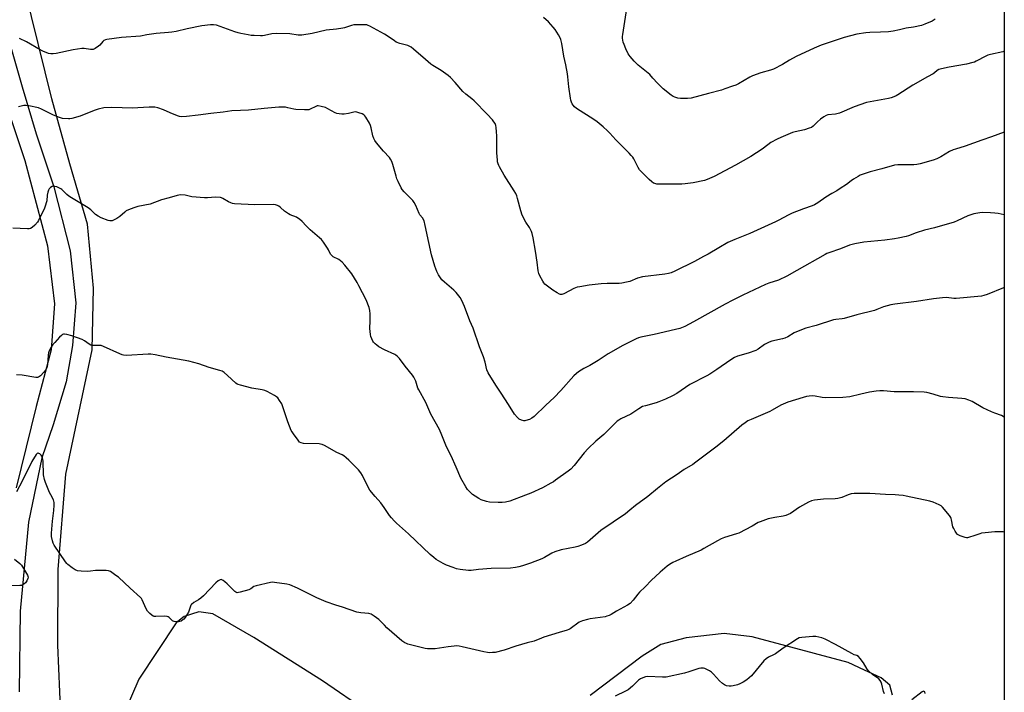
# Model space of a CAD drawing. Units: inches. Extents: x 1207772 to 1213772, y 573455 to 577456.
# Drawn here: x 1213209 to 1213772, y 573840 to 574225 of the extents above; entities that cross this region are included whole.
import ezdxf

# ---------------------------------------------------------------- set-up
doc = ezdxf.new("R2010")
doc.units = ezdxf.units.IN
doc.header["$MEASUREMENT"] = 0
for name, color, linetype in [('HYDRO-Single Line Stream', 4, 'Continuous'), ('NTRL-Farm Land', 3, 'Continuous'), ('Undefined', 1, 'Continuous')]:
    doc.layers.add(name, color=color, linetype=linetype)

msp = doc.modelspace()

# ---------------------------------------------------------------- linework, layer by layer
at = {"layer": 'HYDRO-Single Line Stream'}
msp.add_lwpolyline([(1213203.16, 574210.32), (1213210.03, 574186.41), (1213218.15, 574159.53), (1213228.13, 574129.09), (1213237.52, 574092.6), (1213240.71, 574062.88), (1213238.94, 574038.44), (1213235.19, 574017.7), (1213227.75, 573992.99), (1213221.41, 573974.09), (1213213.77, 573937.41), (1213208.89, 573886.44), (1213208.44, 573840.41)], dxfattribs=at)
at = {"layer": 'NTRL-Farm Land'}
for points in [[(1213771.73, 574321.3), (1213771.69, 573455.33)], [(1213232.28, 573827.06), (1213230.4, 573866.93), (1213230.68, 573910.26), (1213235.09, 573964.84), (1213250.09, 574035.86), (1213250.97, 574071.14), (1213247.53, 574107.83), (1213237.33, 574142.35), (1213227.12, 574179.45), (1213211.63, 574242.16)], [(1213407.92, 573828.65), (1213381.79, 573846.6), (1213342.62, 573871.37), (1213319.21, 573884.94), (1213311.14, 573886.06), (1213302.76, 573883.4), (1213298.17, 573879.76), (1213276.73, 573847.6), (1213253.89, 573794.55)], [(1213707.86, 573838.42), (1213706.36, 573844.16), (1213701.4, 573848.29), (1213691.76, 573852.66), (1213682.39, 573857.04), (1213627.53, 573871.81), (1213611.48, 573873.63), (1213589.84, 573871.14), (1213575.41, 573867.35), (1213564.61, 573860.76), (1213534.88, 573838.19)]]:
    msp.add_lwpolyline(points, dxfattribs=at)
msp.add_polyline3d([(1213190.16, 574208.11, 0), (1213211.55, 574144.27, 0), (1213224.54, 574095.37, 0), (1213228.55, 574062.27, 0), (1213226.77, 574035.92, 0), (1213218.11, 574003.5, 0), (1213206.61, 573957.1, 0)], dxfattribs=at)
at = {"layer": 'Undefined'}
for points, elevation in [([(1213771.72, 574113.13), (1213768.25, 574113.86), (1213766.24, 574114.18), (1213763.89, 574114.39), (1213759.42, 574114.5), (1213757.67, 574114.33), (1213754.22, 574113.75), (1213753.1, 574113.44), (1213750.93, 574112.58), (1213744.71, 574109.68), (1213743.06, 574109.02), (1213731.72, 574105.8), (1213726.02, 574104.49), (1213721.33, 574102.86), (1213716.99, 574101.25), (1213715.6, 574100.82), (1213710.99, 574099.75), (1213708.97, 574099.39), (1213703.43, 574098.67), (1213691.4, 574097.55), (1213686.21, 574096.65), (1213683.19, 574095.73), (1213678.07, 574093.8), (1213671.32, 574091.49), (1213670.23, 574091.03), (1213669.2, 574090.49), (1213653.07, 574081.37), (1213647.4, 574078.03), (1213642.62, 574075.88), (1213637.04, 574074.11), (1213635.12, 574073.4), (1213622.27, 574067.26), (1213616.48, 574064.4), (1213612.08, 574062.09), (1213594.07, 574052.04), (1213588.96, 574049.32), (1213586.18, 574048.22), (1213583.68, 574047.54), (1213571.44, 574044.63), (1213563.87, 574043.19), (1213562.47, 574042.79), (1213561.12, 574042.26), (1213553.27, 574038.23), (1213547.01, 574034.68), (1213545.22, 574033.61), (1213539.39, 574029.83), (1213534.66, 574027.03), (1213531.22, 574025.25), (1213528.29, 574023.39), (1213527.02, 574022.34), (1213525.6, 574021), (1213518.21, 574012.74), (1213514.33, 574008.73), (1213509.49, 574004.25), (1213502.86, 573997.82), (1213501.56, 573996.79), (1213500.29, 573996.17), (1213498.15, 573995.45), (1213497.61, 573995.38), (1213497.05, 573995.42), (1213495.67, 573995.77), (1213494.36, 573996.35), (1213493.32, 573997.26), (1213491.66, 573999.18), (1213488.17, 574004.77), (1213484.01, 574011.16), (1213480.93, 574015.71), (1213476.55, 574022.7), (1213475.79, 574024.59), (1213474.87, 574028.9), (1213473.97, 574031.89), (1213471.59, 574037.6), (1213467.91, 574048.31), (1213466.11, 574052.6), (1213463.1, 574060.69), (1213461.52, 574064.14), (1213460.49, 574065.9), (1213458.19, 574068.8), (1213456.92, 574069.99), (1213451.63, 574074.59), (1213450.17, 574076.03), (1213449.31, 574077.14), (1213448.22, 574078.78), (1213447.24, 574080.8), (1213446.11, 574083.72), (1213444.12, 574090.26), (1213441.13, 574104.35), (1213440.44, 574108.04), (1213440.23, 574108.87), (1213439.92, 574109.66), (1213438.94, 574111.37), (1213437.58, 574113.23), (1213437.14, 574113.96), (1213435.25, 574118.51), (1213434.35, 574120.24), (1213433.41, 574121.36), (1213428.51, 574126.39), (1213427.49, 574127.62), (1213426.89, 574128.57), (1213425.07, 574132.17), (1213424.42, 574133.71), (1213423.91, 574135.36), (1213422.13, 574141.9), (1213421.76, 574143.01), (1213421.41, 574143.76), (1213420.72, 574144.97), (1213420.08, 574145.88), (1213416.74, 574149.57), (1213412.81, 574154.3), (1213411.78, 574155.71), (1213411.29, 574156.75), (1213410.72, 574158.39), (1213409.73, 574162.98), (1213409.3, 574164.35), (1213408.63, 574165.62), (1213406.58, 574169.1), (1213406.09, 574169.79), (1213405.49, 574170.35), (1213404.51, 574170.86), (1213402.65, 574171.57), (1213401.57, 574171.89), (1213400.76, 574172), (1213399.7, 574171.88), (1213396.67, 574171.13), (1213394.31, 574170.75), (1213392.86, 574170.69), (1213391.46, 574170.91), (1213390.08, 574171.22), (1213389, 574171.59), (1213384.93, 574173.87), (1213383.62, 574174.48), (1213381.09, 574175.17), (1213379.4, 574175.45), (1213378.87, 574175.42), (1213378.1, 574175.21), (1213374.76, 574173.58), (1213373.96, 574173.31), (1213373.39, 574173.22), (1213371.63, 574173.2), (1213366.6, 574173.38), (1213365.43, 574173.55), (1213361.95, 574174.42), (1213360.62, 574174.67), (1213359.24, 574174.75), (1213356.88, 574174.66), (1213348.49, 574174.08), (1213339.55, 574173.06), (1213334.9, 574172.77), (1213329.94, 574172.59), (1213325.03, 574171.91), (1213317.92, 574171.11), (1213310.66, 574170.16), (1213304.05, 574169.43), (1213301.46, 574169.31), (1213300.05, 574169.41), (1213298.92, 574169.73), (1213294.78, 574171.42), (1213290.97, 574173.27), (1213287.71, 574174.33), (1213286.05, 574174.68), (1213284.11, 574174.81), (1213282.69, 574174.81), (1213273.05, 574174.15), (1213267.31, 574174.29), (1213260.94, 574174.58), (1213256.8, 574174.28), (1213253.47, 574173.53), (1213251.27, 574172.82), (1213243.26, 574169.59), (1213238.53, 574168.27), (1213237.4, 574168.06), (1213236.55, 574168.04), (1213233.15, 574168.35), (1213231.49, 574168.81), (1213228.01, 574170.25), (1213221.12, 574173.7), (1213219.49, 574174.38), (1213214, 574175.56), (1213212.27, 574175.78), (1213211.11, 574175.64), (1213208.81, 574175.12), (1213207.98, 574174.86)], 524), ([(1213771.72, 574071.5), (1213771.21, 574071.35), (1213762.01, 574067.56), (1213760.1, 574066.96), (1213758.7, 574066.66), (1213744.2, 574065.27), (1213742.83, 574065.28), (1213738.74, 574065.79), (1213736.37, 574065.65), (1213731.33, 574065.12), (1213721.58, 574063.51), (1213709.16, 574062.08), (1213706.89, 574061.73), (1213702.73, 574060.6), (1213698.92, 574059), (1213697.53, 574058.53), (1213687.49, 574056.01), (1213680.11, 574053.81), (1213678.95, 574053.64), (1213675.39, 574053.35), (1213673.98, 574053.08), (1213664.14, 574049.85), (1213658.29, 574048.27), (1213656.64, 574047.75), (1213651.57, 574045.68), (1213647.97, 574043.45), (1213646.26, 574042.57), (1213644.85, 574042.17), (1213638.87, 574040.9), (1213637.26, 574040.32), (1213634.68, 574038.97), (1213631.06, 574036.34), (1213629.55, 574035.54), (1213625.22, 574034.1), (1213619.24, 574032.31), (1213617.38, 574031.55), (1213615.27, 574030.25), (1213607.37, 574024.62), (1213603.37, 574022.06), (1213601.56, 574021.02), (1213591.85, 574016.08), (1213584.47, 574011.02), (1213582.08, 574009.63), (1213578.06, 574007.66), (1213574.22, 574006.18), (1213572.56, 574005.64), (1213566.46, 574004.01), (1213564.86, 574003.46), (1213562.69, 574002.25), (1213558.2, 573999.16), (1213552.54, 573996.46), (1213551.25, 573995.77), (1213550.33, 573995.08), (1213549.24, 573994.09), (1213542.66, 573987.56), (1213538.1, 573983.65), (1213533.78, 573979.45), (1213531.55, 573977.03), (1213525.72, 573969.77), (1213523.78, 573967.69), (1213522.3, 573966.48), (1213515.17, 573961.33), (1213513.95, 573960.51), (1213512.45, 573959.64), (1213507.6, 573957.04), (1213500.92, 573954.03), (1213497.94, 573952.8), (1213488.91, 573949.33), (1213486.43, 573948.76), (1213484.51, 573948.58), (1213482.28, 573948.59), (1213477.3, 573948.91), (1213475.61, 573949.26), (1213472.59, 573950.24), (1213471.31, 573950.9), (1213469.08, 573952.29), (1213467.64, 573953.28), (1213466.35, 573954.46), (1213464.73, 573956.14), (1213463.72, 573957.55), (1213460.88, 573962.63), (1213458.33, 573968.8), (1213455.34, 573975.26), (1213452.72, 573980.47), (1213450.12, 573987.22), (1213448.79, 573990.43), (1213443.84, 573999.24), (1213440.84, 574005.92), (1213436.89, 574013.05), (1213436.45, 574014.11), (1213435.21, 574017.94), (1213434.11, 574020.3), (1213433.35, 574021.53), (1213429.14, 574026.64), (1213425.87, 574031.04), (1213424.71, 574032.21), (1213423.85, 574032.87), (1213423.12, 574033.3), (1213417.26, 574035.9), (1213414.06, 574037.75), (1213412.89, 574038.55), (1213412.04, 574039.29), (1213411.09, 574040.31), (1213410.62, 574040.99), (1213409.99, 574042.22), (1213409.49, 574043.51), (1213409.24, 574044.65), (1213409.01, 574046.39), (1213408.91, 574048.13), (1213409.11, 574052.61), (1213409.15, 574056.48), (1213408.94, 574058.5), (1213408.58, 574060.18), (1213406.72, 574064.47), (1213402.71, 574072.6), (1213401.69, 574074.4), (1213398.55, 574079.49), (1213394.62, 574084.39), (1213393.05, 574086.12), (1213391.12, 574087.64), (1213388, 574089.21), (1213387.11, 574089.87), (1213386.45, 574090.76), (1213385.32, 574093.11), (1213384.74, 574094.14), (1213382.36, 574097.59), (1213381.26, 574099), (1213380.19, 574100.02), (1213374.79, 574104.67), (1213372.53, 574106.93), (1213370.29, 574109.44), (1213368.75, 574110.71), (1213367.79, 574111.34), (1213367.02, 574111.74), (1213363.43, 574113.17), (1213362.4, 574113.68), (1213360.16, 574115.28), (1213357.79, 574117.45), (1213356.89, 574118.17), (1213356.13, 574118.57), (1213355.02, 574118.9), (1213353.58, 574119.05), (1213343.23, 574118.98), (1213331.56, 574119.43), (1213330.42, 574119.64), (1213329.41, 574120.03), (1213328.17, 574120.68), (1213324.91, 574122.6), (1213324.13, 574122.93), (1213323.56, 574123.05), (1213320.62, 574123.19), (1213316.04, 574122.86), (1213314.29, 574122.87), (1213307.13, 574123.55), (1213303.3, 574124.34), (1213300.49, 574124.56), (1213299.66, 574124.49), (1213298.83, 574124.3), (1213294.16, 574122.84), (1213289.69, 574121.68), (1213283.32, 574119.35), (1213276.22, 574117.89), (1213273.98, 574117.2), (1213270.94, 574116.03), (1213269.63, 574115.39), (1213268.74, 574114.71), (1213266.01, 574112.24), (1213264.27, 574111.16), (1213261.66, 574109.83), (1213260.86, 574109.64), (1213260.32, 574109.68), (1213259.22, 574109.99), (1213255.34, 574111.47), (1213253.47, 574112.32), (1213252.12, 574113.38), (1213249.31, 574116.05), (1213247.78, 574117.22), (1213238.28, 574122.81), (1213236.79, 574123.77), (1213235.68, 574124.74), (1213232.84, 574127.59), (1213232.22, 574128.11), (1213231.47, 574128.51), (1213229.84, 574129.12), (1213228.73, 574129.45), (1213227.93, 574129.56), (1213227.19, 574129.36), (1213226.29, 574128.74), (1213225.52, 574127.95), (1213225.12, 574127.22), (1213224.8, 574126.14), (1213224.45, 574124.46), (1213224.14, 574121.16), (1213223.15, 574117.56), (1213222.75, 574116.49), (1213221.21, 574113.53), (1213219.51, 574109.86), (1213218.86, 574108.92), (1213217.25, 574107.25), (1213215.78, 574105.86), (1213214.86, 574105.28), (1213214.04, 574105.12), (1213213.17, 574105.12), (1213204.82, 574105.61)], 522), ([(1213771.72, 573997.48), (1213770.06, 573998.32), (1213766.25, 573999.74), (1213764.32, 574000.55), (1213759.43, 574002.74), (1213753.41, 574006.39), (1213751.5, 574007.14), (1213749.27, 574007.85), (1213747.51, 574008.09), (1213739.77, 574008.61), (1213736.62, 574008.98), (1213735.31, 574009.27), (1213731.14, 574010.56), (1213727.36, 574011.49), (1213725.9, 574011.75), (1213719.73, 574011.98), (1213716.15, 574011.92), (1213708.81, 574011.96), (1213702.56, 574012.43), (1213700.52, 574012.46), (1213698.48, 574012.34), (1213694.68, 574011.77), (1213689.6, 574010.66), (1213683.37, 574009.12), (1213679.38, 574008.65), (1213669.66, 574008.5), (1213667.67, 574008.74), (1213663.54, 574009.49), (1213661.82, 574009.56), (1213660.1, 574009.47), (1213658.65, 574009.18), (1213656.65, 574008.65), (1213648.02, 574006.01), (1213645.22, 574004.95), (1213643.85, 574004.35), (1213639.06, 574001.38), (1213637.74, 574000.65), (1213626.99, 573996.15), (1213625.16, 573995.25), (1213623.53, 573994.19), (1213621.71, 573992.8), (1213611.25, 573983.84), (1213606.78, 573980.32), (1213595.33, 573971.64), (1213593.64, 573970.43), (1213588.75, 573967.42), (1213584.65, 573964.63), (1213578.27, 573960.46), (1213573.35, 573956.62), (1213567.96, 573952.12), (1213560.8, 573947), (1213557.62, 573944.17), (1213555.15, 573942.19), (1213541.1, 573932.64), (1213534.97, 573927.2), (1213533.4, 573925.94), (1213532.16, 573925.18), (1213530.01, 573924.16), (1213527.91, 573923.49), (1213526.29, 573923.1), (1213518.28, 573921.48), (1213514.61, 573920.36), (1213512.99, 573919.66), (1213508.75, 573917.08), (1213507.18, 573916.31), (1213500.74, 573913.87), (1213496.22, 573912.42), (1213494.06, 573911.85), (1213492.16, 573911.48), (1213489.39, 573911.15), (1213478.31, 573910.83), (1213470.99, 573910.26), (1213466.78, 573909.69), (1213465.34, 573909.67), (1213460.61, 573910.37), (1213458.55, 573910.76), (1213456.6, 573911.38), (1213452.74, 573912.79), (1213450.91, 573913.73), (1213446.82, 573916.1), (1213445.44, 573917.13), (1213443.48, 573918.82), (1213431.05, 573930.69), (1213424.09, 573936.82), (1213422.83, 573938.06), (1213421.24, 573939.83), (1213420.15, 573941.2), (1213417.13, 573945.78), (1213415.23, 573948.44), (1213411.89, 573952.03), (1213408.95, 573955.66), (1213407.76, 573957.8), (1213404.75, 573964.15), (1213403.82, 573965.64), (1213402.52, 573967.25), (1213401.51, 573968.32), (1213396.93, 573972.91), (1213395.39, 573974.24), (1213393.98, 573975.25), (1213393, 573975.85), (1213390.06, 573977.2), (1213382.91, 573981.18), (1213381.58, 573981.8), (1213380.74, 573982.01), (1213379.86, 573982.09), (1213370.95, 573982.38), (1213369.65, 573982.7), (1213368.78, 573983.23), (1213367.84, 573984.3), (1213365.24, 573987.82), (1213364.42, 573989.02), (1213364.02, 573989.77), (1213361.99, 573994.85), (1213359.21, 574003.39), (1213358.54, 574005.05), (1213357.28, 574007.05), (1213356.21, 574008.45), (1213355.56, 574009.02), (1213354.31, 574009.8), (1213350.18, 574012.15), (1213348.84, 574012.73), (1213347.42, 574013.03), (1213341.38, 574014.06), (1213335.02, 574015.65), (1213333.61, 574016.07), (1213333.08, 574016.31), (1213332.37, 574016.82), (1213327.61, 574021.33), (1213325.63, 574022.93), (1213324.47, 574023.7), (1213323.1, 574024.21), (1213316.97, 574025.89), (1213311.21, 574027.86), (1213308.36, 574028.73), (1213305.47, 574029.49), (1213292.54, 574031.66), (1213286.12, 574033.02), (1213283.59, 574033.46), (1213282.24, 574033.47), (1213269.84, 574032.77), (1213268.08, 574032.82), (1213267.25, 574033.05), (1213265.91, 574033.6), (1213256.61, 574037.82), (1213255.28, 574038.34), (1213254.24, 574038.5), (1213250.38, 574038.37), (1213249.32, 574038.54), (1213248.33, 574039.11), (1213245.78, 574041.17), (1213244.49, 574041.87), (1213238.59, 574043.89), (1213235.56, 574044.73), (1213234.22, 574044.96), (1213233.72, 574044.91), (1213233.24, 574044.69), (1213232.58, 574044.18), (1213231.53, 574043.15), (1213228.69, 574040.19), (1213227.7, 574038.92), (1213226.75, 574037.43), (1213225.58, 574035.36), (1213225.18, 574034.27), (1213224.99, 574032.83), (1213224.64, 574027.55), (1213224.44, 574026.42), (1213224.18, 574025.66), (1213223.56, 574024.48), (1213222.49, 574023.16), (1213220.52, 574021.08), (1213220.09, 574020.73), (1213219.46, 574020.37), (1213218.78, 574020.15), (1213217.94, 574020.13), (1213210.07, 574021.43), (1213206.82, 574021.67)], 520)]:
    msp.add_lwpolyline(points, dxfattribs=dict(at, elevation=elevation))
for points in [[(1213732.13, 574225.01, 530), (1213730.46, 574224.03, 530), (1213726.38, 574222.21, 530), (1213724.44, 574221.49, 530), (1213719.8, 574220.59, 530), (1213715.64, 574219.91, 530), (1213711.82, 574218.97, 530), (1213708.13, 574218.15, 530), (1213705.54, 574217.89, 530), (1213700.89, 574217.67, 530), (1213694.82, 574217.5, 530), (1213692.52, 574217.29, 530), (1213687.34, 574216.5, 530), (1213680.17, 574214.52, 530), (1213667.09, 574210.12, 530), (1213662.97, 574208.46, 530), (1213652.73, 574203.71, 530), (1213648.96, 574201.63, 530), (1213644.98, 574199.14, 530), (1213639.69, 574196.46, 530), (1213638.06, 574195.85, 530), (1213632.47, 574194.33, 530), (1213627.71, 574192.62, 530), (1213626.13, 574191.84, 530), (1213619.79, 574188.14, 530), (1213618.21, 574187.4, 530), (1213616.3, 574186.7, 530), (1213611.89, 574185.16, 530), (1213609.93, 574184.55, 530), (1213602.55, 574182.51, 530), (1213592.6, 574179.98, 530), (1213590.56, 574179.74, 530), (1213586.48, 574179.71, 530), (1213585.05, 574179.91, 530), (1213583.38, 574180.46, 530), (1213582.3, 574180.91, 530), (1213581.3, 574181.53, 530), (1213576.63, 574185.28, 530), (1213573.39, 574188.52, 530), (1213570.81, 574191.41, 530), (1213568.95, 574193.36, 530), (1213562.39, 574198.84, 530), (1213560, 574201, 530), (1213557.81, 574203.67, 530), (1213556.73, 574205.34, 530), (1213555.33, 574208.12, 530), (1213554.33, 574210.59, 530), (1213553.86, 574211.98, 530), (1213553.48, 574214.25, 530), (1213553.46, 574215.11, 530), (1213553.55, 574216.26, 530), (1213555.97, 574231.15, 530)], [(1213771.72, 574160.45, 526), (1213764.32, 574157.69, 526), (1213758.91, 574155.9, 526), (1213749.3, 574152.36, 526), (1213743.84, 574150.8, 526), (1213742.46, 574150.31, 526), (1213740.4, 574149.32, 526), (1213735.41, 574146.25, 526), (1213733.24, 574145.28, 526), (1213731.03, 574144.46, 526), (1213723.69, 574142.37, 526), (1213721.69, 574141.9, 526), (1213719.93, 574141.8, 526), (1213710.77, 574141.74, 526), (1213709.02, 574141.55, 526), (1213701.71, 574139.42, 526), (1213695.05, 574137.7, 526), (1213689.4, 574135.79, 526), (1213688.09, 574135.16, 526), (1213685.4, 574133.49, 526), (1213684.21, 574132.68, 526), (1213681.55, 574130.61, 526), (1213677.88, 574128.17, 526), (1213675.89, 574126.9, 526), (1213673.03, 574125.31, 526), (1213669.71, 574123.3, 526), (1213665.05, 574119.98, 526), (1213663.16, 574118.87, 526), (1213661.88, 574118.31, 526), (1213656.96, 574116.6, 526), (1213650.37, 574114.15, 526), (1213648.56, 574113.25, 526), (1213642.38, 574109.86, 526), (1213640.8, 574109.08, 526), (1213626.14, 574102.46, 526), (1213617.6, 574098.97, 526), (1213613.72, 574097.25, 526), (1213608.4, 574094.31, 526), (1213602.4, 574090.69, 526), (1213599.64, 574089.29, 526), (1213594.49, 574086.48, 526), (1213583.34, 574080.96, 526), (1213581.28, 574080.05, 526), (1213579.7, 574079.59, 526), (1213577.52, 574079.22, 526), (1213564.75, 574077.73, 526), (1213561.98, 574076.9, 526), (1213557.67, 574075.11, 526), (1213555.66, 574074.59, 526), (1213553.04, 574074.08, 526), (1213551.56, 574073.97, 526), (1213544.7, 574073.85, 526), (1213541.14, 574073.67, 526), (1213534.4, 574073.03, 526), (1213528.92, 574072.05, 526), (1213527.5, 574071.71, 526), (1213525.65, 574070.99, 526), (1213523.05, 574069.78, 526), (1213519.8, 574067.96, 526), (1213518.76, 574067.63, 526), (1213517.97, 574067.64, 526), (1213517.45, 574067.75, 526), (1213515.97, 574068.48, 526), (1213513.61, 574070.04, 526), (1213508.95, 574073.56, 526), (1213508.37, 574074.19, 526), (1213507.75, 574075.16, 526), (1213506.09, 574078.24, 526), (1213505.49, 574079.55, 526), (1213505.12, 574081.22, 526), (1213504.57, 574086.12, 526), (1213503.7, 574092.41, 526), (1213502.33, 574099.94, 526), (1213501.75, 574102.51, 526), (1213501.41, 574103.62, 526), (1213500.22, 574105.83, 526), (1213498.11, 574108.98, 526), (1213496.1, 574112.89, 526), (1213495.24, 574115.54, 526), (1213493.43, 574122.46, 526), (1213492.9, 574124.07, 526), (1213492.36, 574125.38, 526), (1213491.47, 574126.91, 526), (1213485.69, 574135.88, 526), (1213482.97, 574140.62, 526), (1213482.6, 574141.39, 526), (1213482.23, 574142.43, 526), (1213481.98, 574143.5, 526), (1213481.88, 574144.36, 526), (1213481.62, 574148.68, 526), (1213481.53, 574158.3, 526), (1213481.39, 574160.61, 526), (1213481.11, 574163.18, 526), (1213480.9, 574164.3, 526), (1213480.49, 574165.39, 526), (1213479.91, 574166.4, 526), (1213478.97, 574167.53, 526), (1213475.98, 574170.81, 526), (1213468.62, 574178.35, 526), (1213467.32, 574179.48, 526), (1213463.72, 574182.24, 526), (1213462.03, 574183.74, 526), (1213457.71, 574188.88, 526), (1213455.11, 574191.72, 526), (1213453.8, 574192.89, 526), (1213449.68, 574195.66, 526), (1213444.98, 574198.52, 526), (1213443.79, 574199.33, 526), (1213440.71, 574201.94, 526), (1213433.88, 574208.01, 526), (1213432.48, 574209.07, 526), (1213431.45, 574209.63, 526), (1213430.66, 574209.94, 526), (1213425.99, 574211.24, 526), (1213423.95, 574212.02, 526), (1213422.93, 574212.63, 526), (1213418.76, 574215.57, 526), (1213417.25, 574216.54, 526), (1213408.83, 574221.14, 526), (1213408.03, 574221.52, 526), (1213407.19, 574221.76, 526), (1213404.84, 574221.87, 526), (1213401.25, 574221.87, 526), (1213399.78, 574221.77, 526), (1213398.38, 574221.42, 526), (1213394.51, 574220.17, 526), (1213393.38, 574219.9, 526), (1213389.94, 574219.4, 526), (1213383.92, 574218.88, 526), (1213375.96, 574216.95, 526), (1213369.99, 574215.99, 526), (1213369.14, 574215.95, 526), (1213368.01, 574216.02, 526), (1213363.19, 574216.63, 526), (1213355.58, 574216.96, 526), (1213352.84, 574216.69, 526), (1213348.59, 574215.75, 526), (1213347.51, 574215.59, 526), (1213346.37, 574215.53, 526), (1213342.85, 574215.65, 526), (1213341.09, 574215.79, 526), (1213339.36, 574216.06, 526), (1213335.11, 574216.92, 526), (1213333.71, 574217.28, 526), (1213331.79, 574217.91, 526), (1213321.28, 574221.58, 526), (1213319.56, 574221.89, 526), (1213317.8, 574221.9, 526), (1213312.81, 574221.22, 526), (1213304.46, 574219.47, 526), (1213298.1, 574218.01, 526), (1213295.75, 574217.61, 526), (1213293.69, 574217.37, 526), (1213286.65, 574216.82, 526), (1213281.43, 574216.09, 526), (1213277.82, 574215.35, 526), (1213266.91, 574214.59, 526), (1213258.55, 574213.52, 526), (1213257.7, 574213.31, 526), (1213256.77, 574212.82, 526), (1213256.14, 574212.27, 526), (1213254.42, 574210.25, 526), (1213253.79, 574209.64, 526), (1213251.91, 574208.28, 526), (1213251.16, 574207.88, 526), (1213250.64, 574207.7, 526), (1213250.1, 574207.64, 526), (1213249.26, 574207.7, 526), (1213245.62, 574208.3, 526), (1213244.18, 574208.22, 526), (1213239.25, 574207.49, 526), (1213229.63, 574205.43, 526), (1213227.89, 574205.21, 526), (1213226.48, 574205.28, 526), (1213225.15, 574205.54, 526), (1213223.81, 574205.95, 526), (1213222.22, 574206.6, 526), (1213220.43, 574207.55, 526), (1213212.56, 574212.06, 526), (1213208.54, 574214.01, 526)], [(1213771.73, 574206.72, 528), (1213770.84, 574206.36, 528), (1213763.77, 574204.92, 528), (1213762.37, 574204.54, 528), (1213761.08, 574203.93, 528), (1213755.71, 574200.99, 528), (1213754.64, 574200.5, 528), (1213753.8, 574200.21, 528), (1213750.08, 574199.27, 528), (1213740.14, 574197.67, 528), (1213735.75, 574196.75, 528), (1213734.34, 574196.31, 528), (1213733.42, 574195.72, 528), (1213731.87, 574194.33, 528), (1213731.07, 574193.76, 528), (1213727.81, 574192.06, 528), (1213719.37, 574187.33, 528), (1213710.88, 574181.75, 528), (1213709.88, 574181.21, 528), (1213708.56, 574180.68, 528), (1213706.94, 574180.14, 528), (1213705.52, 574179.8, 528), (1213693, 574177.47, 528), (1213685.92, 574175, 528), (1213677.42, 574171.33, 528), (1213675.17, 574170.84, 528), (1213670.86, 574170.27, 528), (1213669.77, 574169.97, 528), (1213668.51, 574169.28, 528), (1213666.62, 574167.92, 528), (1213664.96, 574166.4, 528), (1213662.4, 574163.84, 528), (1213661.53, 574163.21, 528), (1213660.2, 574162.66, 528), (1213657.43, 574161.79, 528), (1213652.08, 574160.62, 528), (1213650.7, 574160.24, 528), (1213643.93, 574157.45, 528), (1213641.8, 574156.49, 528), (1213638.25, 574154.51, 528), (1213636.6, 574153.3, 528), (1213633.34, 574150.68, 528), (1213626.77, 574146.47, 528), (1213617.93, 574141.5, 528), (1213605.88, 574135.09, 528), (1213601.9, 574133.33, 528), (1213600.28, 574132.75, 528), (1213593.83, 574131.49, 528), (1213589.17, 574130.83, 528), (1213587.42, 574130.69, 528), (1213584.52, 574130.63, 528), (1213573.9, 574130.68, 528), (1213573.03, 574130.76, 528), (1213571.94, 574131.01, 528), (1213571.14, 574131.34, 528), (1213570.12, 574131.95, 528), (1213568.58, 574133.31, 528), (1213564.01, 574137.88, 528), (1213563.04, 574138.97, 528), (1213562.28, 574140.19, 528), (1213559.88, 574145.17, 528), (1213559.27, 574146.13, 528), (1213558.41, 574147.19, 528), (1213557.23, 574148.43, 528), (1213552.56, 574152.92, 528), (1213549.5, 574156.15, 528), (1213546.15, 574159.87, 528), (1213544.91, 574161.13, 528), (1213542.33, 574163.56, 528), (1213538.95, 574166.35, 528), (1213537.05, 574167.66, 528), (1213527.16, 574174, 528), (1213526.04, 574174.89, 528), (1213525.1, 574175.96, 528), (1213524.69, 574176.67, 528), (1213524.26, 574177.67, 528), (1213523.91, 574178.71, 528), (1213523.66, 574179.82, 528), (1213522.66, 574186.44, 528), (1213522.15, 574192.15, 528), (1213521.93, 574193.85, 528), (1213520.99, 574198.92, 528), (1213519.93, 574203.86, 528), (1213518.78, 574211.19, 528), (1213518.15, 574213.42, 528), (1213517.6, 574214.73, 528), (1213516.76, 574216.18, 528), (1213514.83, 574219.14, 528), (1213513.79, 574220.56, 528), (1213511.16, 574223.54, 528), (1213508.15, 574225.97, 528)], [(1213771.71, 573931.67, 518), (1213771.09, 573931.83, 518), (1213769.97, 573931.9, 518), (1213766.31, 573931.82, 518), (1213760.8, 573931.35, 518), (1213758.78, 573931.08, 518), (1213757.67, 573930.75, 518), (1213754.4, 573929.47, 518), (1213751.8, 573928.71, 518), (1213750.65, 573928.47, 518), (1213750.08, 573928.44, 518), (1213749.26, 573928.59, 518), (1213746.55, 573929.6, 518), (1213745.77, 573929.96, 518), (1213745.06, 573930.41, 518), (1213744.49, 573931.03, 518), (1213743.69, 573932.23, 518), (1213742.8, 573933.74, 518), (1213742.35, 573934.79, 518), (1213741.59, 573938.69, 518), (1213741.37, 573939.5, 518), (1213741.14, 573940, 518), (1213740.31, 573941.19, 518), (1213736.37, 573945.95, 518), (1213735.54, 573946.75, 518), (1213734.55, 573947.31, 518), (1213731.07, 573948.76, 518), (1213729.11, 573949.35, 518), (1213715.66, 573952.29, 518), (1213713.95, 573952.59, 518), (1213711.38, 573952.91, 518), (1213709.36, 573953.09, 518), (1213703.88, 573953.23, 518), (1213694.74, 573953.71, 518), (1213688.79, 573953.86, 518), (1213685.91, 573953.74, 518), (1213684.23, 573953.5, 518), (1213682.41, 573952.95, 518), (1213678.76, 573951.44, 518), (1213676.49, 573950.91, 518), (1213675.04, 573950.79, 518), (1213668.33, 573950.62, 518), (1213663.11, 573949.88, 518), (1213661.41, 573949.5, 518), (1213659.82, 573948.77, 518), (1213654.66, 573945.92, 518), (1213649.49, 573942.42, 518), (1213648.21, 573941.71, 518), (1213646.87, 573941.23, 518), (1213645.22, 573940.78, 518), (1213640.55, 573940.04, 518), (1213636.75, 573939.22, 518), (1213635.08, 573938.7, 518), (1213632.1, 573937.58, 518), (1213631.06, 573937.11, 518), (1213627.52, 573935.11, 518), (1213619.92, 573931.17, 518), (1213618.58, 573930.66, 518), (1213611.73, 573928.61, 518), (1213609.87, 573927.9, 518), (1213607.64, 573926.77, 518), (1213600, 573922.34, 518), (1213598.32, 573921.44, 518), (1213589.76, 573917.72, 518), (1213583.82, 573915.07, 518), (1213582.24, 573914.3, 518), (1213580.34, 573913.14, 518), (1213578.94, 573912.12, 518), (1213574.87, 573908.69, 518), (1213572.34, 573906.34, 518), (1213570.03, 573904.11, 518), (1213566.42, 573900.43, 518), (1213563.19, 573897.33, 518), (1213562.24, 573896.2, 518), (1213559.54, 573892.68, 518), (1213557.69, 573890.9, 518), (1213556.27, 573889.91, 518), (1213549.99, 573886.52, 518), (1213546.84, 573884.62, 518), (1213545.81, 573884.08, 518), (1213544.43, 573883.52, 518), (1213543.57, 573883.28, 518), (1213534.97, 573882.17, 518), (1213533.29, 573881.8, 518), (1213530.53, 573881.03, 518), (1213529.51, 573880.63, 518), (1213528.6, 573880.1, 518), (1213523.49, 573876.42, 518), (1213522.77, 573876.03, 518), (1213521.75, 573875.63, 518), (1213517.16, 573874.34, 518), (1213508.47, 573871.56, 518), (1213507.11, 573871.07, 518), (1213502.8, 573869.27, 518), (1213498.82, 573868.28, 518), (1213492.34, 573866.47, 518), (1213485.82, 573864.23, 518), (1213480.5, 573862.91, 518), (1213479.06, 573862.75, 518), (1213477.6, 573862.73, 518), (1213476.12, 573862.9, 518), (1213474.07, 573863.26, 518), (1213461.68, 573866.13, 518), (1213459.95, 573866.45, 518), (1213458.28, 573866.55, 518), (1213457.16, 573866.51, 518), (1213453.76, 573866.07, 518), (1213446.29, 573864.93, 518), (1213445.16, 573864.84, 518), (1213443.22, 573864.86, 518), (1213441.86, 573864.96, 518), (1213440.54, 573865.21, 518), (1213430.6, 573867.64, 518), (1213429.82, 573867.93, 518), (1213428.85, 573868.42, 518), (1213427.26, 573869.59, 518), (1213418.69, 573877.03, 518), (1213417.22, 573878.43, 518), (1213414.07, 573881.76, 518), (1213411.41, 573883.65, 518), (1213409.64, 573884.69, 518), (1213408.29, 573885.05, 518), (1213403.73, 573885.52, 518), (1213401.42, 573885.94, 518), (1213393.25, 573888.83, 518), (1213389.53, 573889.96, 518), (1213383.97, 573891.79, 518), (1213378.57, 573894.14, 518), (1213367.64, 573899.61, 518), (1213363.17, 573901.59, 518), (1213361.45, 573901.97, 518), (1213354.37, 573902.94, 518), (1213353.2, 573902.99, 518), (1213352.05, 573902.84, 518), (1213344, 573901.01, 518), (1213342.66, 573900.49, 518), (1213340.77, 573899.2, 518), (1213339.75, 573898.69, 518), (1213334.7, 573897.28, 518), (1213333.86, 573897.09, 518), (1213333.06, 573897.04, 518), (1213332.34, 573897.3, 518), (1213331.69, 573897.81, 518), (1213327.33, 573902.17, 518), (1213325.99, 573903.31, 518), (1213325.03, 573903.98, 518), (1213324.3, 573904.36, 518), (1213323.81, 573904.49, 518), (1213323.27, 573904.42, 518), (1213322.15, 573903.8, 518), (1213320.87, 573902.72, 518), (1213313.72, 573895.3, 518), (1213312.28, 573893.9, 518), (1213310.98, 573892.93, 518), (1213308.3, 573891.47, 518), (1213306.97, 573890.36, 518), (1213306.63, 573889.92, 518), (1213306.39, 573889.42, 518), (1213305.2, 573885.96, 518), (1213304.33, 573884.41, 518), (1213303.36, 573882.91, 518), (1213302.63, 573881.98, 518), (1213302, 573881.43, 518), (1213301.08, 573880.82, 518), (1213300.31, 573880.52, 518), (1213299.47, 573880.39, 518), (1213298.04, 573880.35, 518), (1213296.96, 573880.48, 518), (1213296.5, 573880.69, 518), (1213296.09, 573881, 518), (1213294.23, 573882.89, 518), (1213293.52, 573883.32, 518), (1213292.99, 573883.47, 518), (1213291.53, 573883.54, 518), (1213286.46, 573883.36, 518), (1213285.61, 573883.45, 518), (1213285.09, 573883.62, 518), (1213284.17, 573884.21, 518), (1213283.08, 573885.11, 518), (1213282.27, 573885.89, 518), (1213281.74, 573886.54, 518), (1213281.07, 573887.83, 518), (1213278.79, 573892.89, 518), (1213278.36, 573893.64, 518), (1213277.83, 573894.32, 518), (1213271.87, 573899.62, 518), (1213265.14, 573905.85, 518), (1213263.75, 573906.94, 518), (1213260.58, 573909.09, 518), (1213259.56, 573909.59, 518), (1213258.15, 573909.77, 518), (1213252.02, 573909.74, 518), (1213249.08, 573909.29, 518), (1213247.64, 573909.22, 518), (1213243.88, 573909.29, 518), (1213241.65, 573909.62, 518), (1213240.34, 573910.06, 518), (1213238.69, 573911.17, 518), (1213236.21, 573913.11, 518), (1213235.61, 573913.71, 518), (1213234.91, 573914.65, 518), (1213228.48, 573924.16, 518), (1213227.82, 573925.43, 518), (1213227.43, 573926.77, 518), (1213226.95, 573929.23, 518), (1213226.94, 573931.08, 518), (1213227.41, 573938, 518), (1213228.21, 573943.97, 518), (1213228.42, 573947.16, 518), (1213228.37, 573948.59, 518), (1213227.93, 573950.06, 518), (1213226.4, 573952.96, 518), (1213225.79, 573954.32, 518), (1213223.47, 573960.11, 518), (1213222.92, 573961.77, 518), (1213222.39, 573964.52, 518), (1213222.08, 573972.24, 518), (1213221.96, 573973.29, 518), (1213221.71, 573974.34, 518), (1213221.43, 573975.08, 518), (1213220.95, 573975.74, 518), (1213220.11, 573976.45, 518), (1213219.68, 573976.71, 518), (1213219.25, 573976.85, 518), (1213219.05, 573976.85, 518), (1213218.67, 573976.65, 518), (1213218.15, 573976.06, 518), (1213215.59, 573972.02, 518), (1213210.1, 573960.83, 518), (1213206.88, 573954.74, 518)], [(1213205.73, 573916.12, 518), (1213208.69, 573913.81, 518), (1213209.64, 573912.75, 518), (1213211.5, 573909.83, 518), (1213213.17, 573907, 518), (1213213.52, 573905.94, 518), (1213213.42, 573905.15, 518), (1213212.79, 573903.84, 518), (1213211.96, 573902.62, 518), (1213211.13, 573901.9, 518), (1213210.18, 573901.39, 518), (1213209.65, 573901.24, 518), (1213208.77, 573901.12, 518), (1213203.84, 573901, 518)], [(1213703.16, 573839.19, 516), (1213702.72, 573840.55, 516), (1213701.76, 573844.73, 516), (1213701.31, 573845.83, 516), (1213700.73, 573846.84, 516), (1213699.92, 573847.68, 516), (1213696.38, 573850.33, 516), (1213694.23, 573852.16, 516), (1213693.37, 573853.31, 516), (1213691.22, 573856.83, 516), (1213689.23, 573859.43, 516), (1213688.26, 573860.51, 516), (1213687.47, 573861.03, 516), (1213685.86, 573861.57, 516), (1213684.53, 573862.21, 516), (1213675.11, 573867.4, 516), (1213669.36, 573870.45, 516), (1213667.42, 573871.13, 516), (1213663.97, 573871.95, 516), (1213662.25, 573871.97, 516), (1213655.88, 573871.42, 516), (1213654.48, 573871.13, 516), (1213653.46, 573870.64, 516), (1213645.19, 573865.24, 516), (1213640.83, 573861.99, 516), (1213639.82, 573861.45, 516), (1213636.8, 573860.12, 516), (1213635.49, 573859.3, 516), (1213634.3, 573858.09, 516), (1213627.08, 573849.53, 516), (1213625.85, 573848.3, 516), (1213624.53, 573847.17, 516), (1213622.32, 573845.8, 516), (1213620.53, 573844.87, 516), (1213619.19, 573844.42, 516), (1213616.7, 573843.75, 516), (1213615.59, 573843.54, 516), (1213614.47, 573843.55, 516), (1213612.78, 573843.85, 516), (1213611.74, 573844.26, 516), (1213610.6, 573845.08, 516), (1213608.9, 573846.59, 516), (1213605.41, 573850.53, 516), (1213604.38, 573851.55, 516), (1213603.14, 573852.37, 516), (1213601.3, 573853.37, 516), (1213600.49, 573853.72, 516), (1213599.66, 573853.9, 516), (1213598.25, 573853.92, 516), (1213597.13, 573853.76, 516), (1213591.37, 573851.76, 516), (1213588.81, 573851.01, 516), (1213578.32, 573848.75, 516), (1213577.44, 573848.66, 516), (1213576.26, 573848.66, 516), (1213567.64, 573849.08, 516), (1213566.52, 573848.92, 516), (1213564.95, 573848.39, 516), (1213563.7, 573847.8, 516), (1213562.56, 573846.97, 516), (1213561.5, 573846.02, 516), (1213559.07, 573843.51, 516), (1213556.64, 573841.56, 516), (1213555.09, 573840.7, 516), (1213549.14, 573837.92, 516)], [(1213726.53, 573839.46, 516), (1213726.2, 573840.35, 516), (1213725.93, 573840.61, 516), (1213725.6, 573840.68, 516), (1213725.23, 573840.6, 516), (1213724.82, 573840.41, 516), (1213718.81, 573835.69, 516)]]:
    msp.add_polyline3d(points, dxfattribs=at)

doc.saveas('drawing.dxf')
